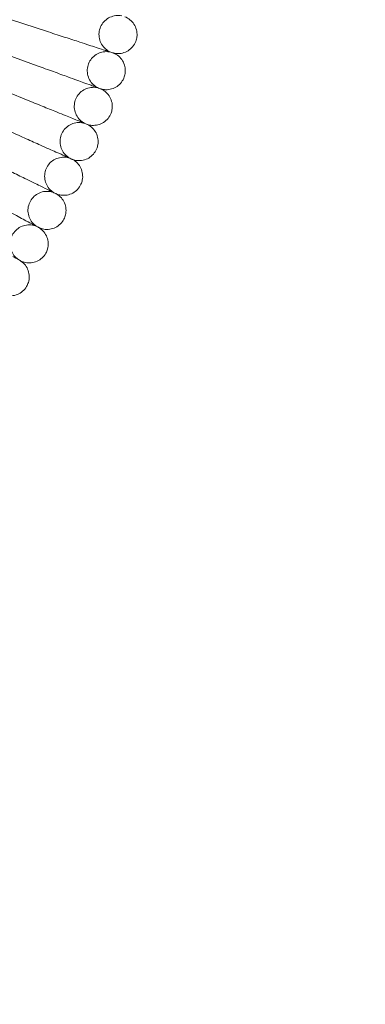
# Model space of a CAD drawing. Units: inches. Extents: x 14631 to 22231, y 684 to 8284.
# Drawn here: x 18826 to 18972, y 3943 to 4357 of the extents above; entities that cross this region are included whole.
import ezdxf

# ---------------------------------------------------------------- set-up
doc = ezdxf.new("R2010")
doc.units = ezdxf.units.IN
doc.header["$MEASUREMENT"] = 0

# ---------------------------------------------------------------- blocks, each defined once
blk = doc.blocks.new('A$C0da50a14')
at = {"color": 0, "linetype": 'Continuous', "lineweight": 0}
for p, q in [((8812.78, 4414.44), (8839.41, 4405.79)), ((8808.22, 4401.21), (8834.54, 4391.63)), ((8803.21, 4388.15), (8829.17, 4377.66))]:
    blk.add_line(p, q, dxfattribs=at)
for radius in [3800, 3750]:
    blk.add_circle((8431.52, 4538.32), radius, dxfattribs=at)
for points, knots in [([(8870.16, 4412.54), (8869.32, 4412.71), (8868.45, 4412.75), (8866.77, 4412.54), (8865.93, 4412.31), (8864.4, 4411.59), (8863.69, 4411.11), (8862.46, 4409.95), (8861.93, 4409.26), (8861.12, 4407.78), (8860.84, 4406.96), (8860.53, 4405.3), (8860.52, 4404.44), (8860.75, 4402.77), (8861, 4401.94), (8861.74, 4400.42), (8862.24, 4399.71), (8863.42, 4398.51), (8864.12, 4397.99), (8865.07, 4397.5), (8865.29, 4397.4), (8865.5, 4397.31)], [0, 0, 0, 0, 2.554678, 2.554678, 5.086757, 5.086757, 7.619237, 7.619237, 10.15171, 10.15171, 12.684184, 12.684184, 15.216657, 15.216657, 17.74913, 17.74913, 20.281603, 20.281603, 22.814076, 22.814076, 23.510617, 23.510617, 23.510617, 23.510617]), ([(8871.35, 4412.2), (8872.15, 4411.9), (8872.91, 4411.47), (8874.23, 4410.4), (8874.81, 4409.76), (8875.73, 4408.34), (8876.08, 4407.55), (8876.51, 4405.92), (8876.59, 4405.06), (8876.5, 4403.59), (8876.39, 4402.96), (8876.21, 4402.36)], [0, 0, 0, 0, 2.554678, 2.554678, 5.086757, 5.086757, 7.619237, 7.619237, 10.15171, 10.15171, 12.035499, 12.035499, 12.035499, 12.035499]), ([(8862.92, 4398.15), (8862.35, 4398.33), (8861.14, 4398.73), (8857.55, 4399.89), (8855.25, 4400.64), (8850.63, 4402.14), (8848.54, 4402.82), (8844.1, 4404.26), (8841.77, 4405.02), (8839.41, 4405.79)], [0.001699, 0.001699, 0.001699, 0.001699, 1.076431, 1.076431, 2.122112, 2.122112, 2.85716, 2.85716, 3.602623, 3.602623, 3.602623, 3.602623]), ([(8876.21, 4402.36), (8875.96, 4401.55), (8875.57, 4400.76), (8874.59, 4399.38), (8873.98, 4398.76), (8872.63, 4397.76), (8871.86, 4397.37), (8870.25, 4396.84), (8869.4, 4396.7), (8867.93, 4396.7), (8867.29, 4396.78), (8866.68, 4396.92)], [0, 0, 0, 0, 2.554678, 2.554678, 5.086757, 5.086757, 7.619237, 7.619237, 10.15171, 10.15171, 12.035499, 12.035499, 12.035499, 12.035499]), ([(8865.5, 4397.31), (8864.67, 4397.51), (8863.8, 4397.57), (8862.11, 4397.43), (8861.27, 4397.22), (8859.72, 4396.56), (8858.99, 4396.1), (8857.72, 4394.99), (8857.16, 4394.32), (8856.31, 4392.87), (8855.99, 4392.06), (8855.63, 4390.41), (8855.58, 4389.55), (8855.76, 4387.87), (8855.98, 4387.03), (8856.67, 4385.49), (8857.14, 4384.77), (8858.28, 4383.52), (8858.96, 4382.98), (8859.9, 4382.45), (8860.1, 4382.35), (8860.31, 4382.25)], [0, 0, 0, 0, 2.554678, 2.554678, 5.086757, 5.086757, 7.619237, 7.619237, 10.15171, 10.15171, 12.684184, 12.684184, 15.216657, 15.216657, 17.74913, 17.74913, 20.281603, 20.281603, 22.814076, 22.814076, 23.510617, 23.510617, 23.510617, 23.510617]), ([(8866.68, 4396.92), (8866.68, 4396.92), (8866.68, 4396.92), (8866.68, 4396.93), (8866.68, 4396.93), (8866.66, 4396.93), (8866.65, 4396.93), (8866.61, 4396.95), (8866.56, 4396.96), (8866.38, 4397.02), (8866.19, 4397.08), (8865.41, 4397.34), (8864.62, 4397.6), (8863.32, 4398.02), (8863.13, 4398.08), (8862.92, 4398.15)], [3.781787, 3.781787, 3.781787, 3.781787, 3.859223, 3.859223, 3.97203, 3.97203, 4.162253, 4.162253, 4.542591, 4.542591, 5.303711, 5.303711, 6.831764, 6.831764, 7.094972, 7.094972, 7.094972, 7.094972]), ([(8866.68, 4396.92), (8867.47, 4396.6), (8868.21, 4396.14), (8869.5, 4395.03), (8870.05, 4394.37), (8870.92, 4392.92), (8871.24, 4392.12), (8871.62, 4390.47), (8871.67, 4389.61), (8871.53, 4388.14), (8871.4, 4387.52), (8871.19, 4386.93)], [0, 0, 0, 0, 2.554678, 2.554678, 5.086757, 5.086757, 7.619237, 7.619237, 10.15171, 10.15171, 12.035499, 12.035499, 12.035499, 12.035499]), ([(8857.76, 4383.18), (8857.2, 4383.38), (8856.01, 4383.82), (8852.46, 4385.11), (8850.19, 4385.94), (8845.62, 4387.6), (8843.56, 4388.35), (8839.17, 4389.94), (8836.87, 4390.78), (8834.54, 4391.63)], [0.001699, 0.001699, 0.001699, 0.001699, 1.076431, 1.076431, 2.122112, 2.122112, 2.85716, 2.85716, 3.602623, 3.602623, 3.602623, 3.602623]), ([(8871.19, 4386.93), (8870.91, 4386.12), (8870.5, 4385.35), (8869.47, 4384), (8868.84, 4383.41), (8867.45, 4382.45), (8866.67, 4382.08), (8865.05, 4381.61), (8864.19, 4381.51), (8862.72, 4381.56), (8862.09, 4381.66), (8861.48, 4381.82)], [0, 0, 0, 0, 2.554678, 2.554678, 5.086757, 5.086757, 7.619237, 7.619237, 10.15171, 10.15171, 12.035499, 12.035499, 12.035499, 12.035499]), ([(8860.31, 4382.25), (8859.49, 4382.48), (8858.63, 4382.57), (8856.93, 4382.49), (8856.09, 4382.31), (8854.51, 4381.7), (8853.76, 4381.27), (8852.45, 4380.2), (8851.88, 4379.55), (8850.97, 4378.13), (8850.63, 4377.34), (8850.21, 4375.7), (8850.13, 4374.84), (8850.25, 4373.15), (8850.44, 4372.31), (8851.08, 4370.75), (8851.53, 4370.01), (8852.62, 4368.72), (8853.28, 4368.16), (8854.19, 4367.6), (8854.4, 4367.48), (8854.61, 4367.38)], [0, 0, 0, 0, 2.554678, 2.554678, 5.086757, 5.086757, 7.619237, 7.619237, 10.15171, 10.15171, 12.684184, 12.684184, 15.216657, 15.216657, 17.74913, 17.74913, 20.281603, 20.281603, 22.814076, 22.814076, 23.510617, 23.510617, 23.510617, 23.510617]), ([(8861.48, 4381.82), (8861.48, 4381.82), (8861.48, 4381.82), (8861.48, 4381.82), (8861.48, 4381.83), (8861.47, 4381.83), (8861.45, 4381.83), (8861.41, 4381.85), (8861.36, 4381.87), (8861.18, 4381.93), (8861, 4382), (8860.23, 4382.28), (8859.44, 4382.57), (8858.16, 4383.03), (8857.97, 4383.1), (8857.76, 4383.18)], [3.781787, 3.781787, 3.781787, 3.781787, 3.859223, 3.859223, 3.97203, 3.97203, 4.162253, 4.162253, 4.542591, 4.542591, 5.303711, 5.303711, 6.831764, 6.831764, 7.094972, 7.094972, 7.094972, 7.094972]), ([(8861.48, 4381.82), (8862.26, 4381.47), (8862.99, 4380.99), (8864.23, 4379.83), (8864.76, 4379.15), (8865.58, 4377.68), (8865.87, 4376.86), (8866.19, 4375.2), (8866.21, 4374.34), (8866.02, 4372.88), (8865.86, 4372.26), (8865.64, 4371.67)], [0, 0, 0, 0, 2.554678, 2.554678, 5.086757, 5.086757, 7.619237, 7.619237, 10.15171, 10.15171, 12.035499, 12.035499, 12.035499, 12.035499]), ([(8852.09, 4368.4), (8851.54, 4368.62), (8850.35, 4369.1), (8846.86, 4370.51), (8844.61, 4371.42), (8840.11, 4373.24), (8838.07, 4374.06), (8833.75, 4375.81), (8831.47, 4376.73), (8829.17, 4377.66)], [0.001699, 0.001699, 0.001699, 0.001699, 1.076431, 1.076431, 2.122112, 2.122112, 2.85716, 2.85716, 3.602623, 3.602623, 3.602623, 3.602623]), ([(8865.64, 4371.67), (8865.33, 4370.88), (8864.9, 4370.12), (8863.82, 4368.81), (8863.17, 4368.24), (8861.75, 4367.34), (8860.95, 4366.99), (8859.32, 4366.58), (8858.45, 4366.5), (8856.98, 4366.61), (8856.36, 4366.72), (8855.76, 4366.91)], [0, 0, 0, 0, 2.554678, 2.554678, 5.086757, 5.086757, 7.619237, 7.619237, 10.15171, 10.15171, 12.035499, 12.035499, 12.035499, 12.035499]), ([(8854.61, 4367.38), (8853.79, 4367.64), (8852.93, 4367.76), (8851.23, 4367.74), (8850.38, 4367.59), (8848.79, 4367.04), (8848.02, 4366.63), (8846.68, 4365.61), (8846.08, 4364.98), (8845.13, 4363.59), (8844.75, 4362.81), (8844.28, 4361.19), (8844.17, 4360.33), (8844.23, 4358.64), (8844.39, 4357.79), (8844.97, 4356.21), (8845.4, 4355.45), (8846.44, 4354.13), (8847.08, 4353.54), (8847.98, 4352.95), (8848.18, 4352.83), (8848.38, 4352.72)], [0, 0, 0, 0, 2.554678, 2.554678, 5.086757, 5.086757, 7.619237, 7.619237, 10.15171, 10.15171, 12.684184, 12.684184, 15.216657, 15.216657, 17.74913, 17.74913, 20.281603, 20.281603, 22.814076, 22.814076, 23.510617, 23.510617, 23.510617, 23.510617]), ([(8855.76, 4366.91), (8855.76, 4366.91), (8855.76, 4366.91), (8855.76, 4366.91), (8855.75, 4366.92), (8855.74, 4366.92), (8855.73, 4366.93), (8855.69, 4366.94), (8855.64, 4366.96), (8855.46, 4367.03), (8855.28, 4367.11), (8854.52, 4367.41), (8853.75, 4367.73), (8852.49, 4368.24), (8852.29, 4368.31), (8852.09, 4368.4)], [3.781787, 3.781787, 3.781787, 3.781787, 3.859223, 3.859223, 3.97203, 3.97203, 4.162253, 4.162253, 4.542591, 4.542591, 5.303711, 5.303711, 6.831764, 6.831764, 7.094972, 7.094972, 7.094972, 7.094972]), ([(8845.9, 4353.82), (8845.36, 4354.07), (8844.19, 4354.58), (8840.75, 4356.12), (8838.54, 4357.1), (8834.1, 4359.08), (8832.09, 4359.97), (8827.83, 4361.87), (8825.59, 4362.87), (8823.32, 4363.88)], [0.001699, 0.001699, 0.001699, 0.001699, 1.076431, 1.076431, 2.122112, 2.122112, 2.85716, 2.85716, 3.602623, 3.602623, 3.602623, 3.602623]), ([(8855.76, 4366.91), (8856.52, 4366.53), (8857.23, 4366.02), (8858.43, 4364.83), (8858.94, 4364.13), (8859.71, 4362.62), (8859.97, 4361.8), (8860.23, 4360.13), (8860.23, 4359.27), (8859.98, 4357.81), (8859.81, 4357.2), (8859.56, 4356.63)], [0, 0, 0, 0, 2.554678, 2.554678, 5.086757, 5.086757, 7.619237, 7.619237, 10.15171, 10.15171, 12.035499, 12.035499, 12.035499, 12.035499]), ([(8859.56, 4356.63), (8859.23, 4355.84), (8858.76, 4355.1), (8857.64, 4353.83), (8856.97, 4353.28), (8855.52, 4352.42), (8854.71, 4352.11), (8853.06, 4351.75), (8852.2, 4351.71), (8850.73, 4351.86), (8850.11, 4352), (8849.52, 4352.21)], [0, 0, 0, 0, 2.554678, 2.554678, 5.086757, 5.086757, 7.619237, 7.619237, 10.15171, 10.15171, 12.035499, 12.035499, 12.035499, 12.035499]), ([(8848.38, 4352.72), (8847.58, 4353), (8846.72, 4353.16), (8845.03, 4353.19), (8844.17, 4353.07), (8842.56, 4352.58), (8841.78, 4352.2), (8840.4, 4351.22), (8839.78, 4350.62), (8838.78, 4349.26), (8838.38, 4348.49), (8837.85, 4346.89), (8837.71, 4346.04), (8837.71, 4344.35), (8837.84, 4343.49), (8838.37, 4341.89), (8838.76, 4341.12), (8839.76, 4339.76), (8840.38, 4339.15), (8841.26, 4338.53), (8841.45, 4338.4), (8841.65, 4338.28)], [0, 0, 0, 0, 2.554678, 2.554678, 5.086757, 5.086757, 7.619237, 7.619237, 10.15171, 10.15171, 12.684184, 12.684184, 15.216657, 15.216657, 17.74913, 17.74913, 20.281603, 20.281603, 22.814076, 22.814076, 23.510617, 23.510617, 23.510617, 23.510617]), ([(8849.52, 4352.21), (8849.52, 4352.21), (8849.52, 4352.21), (8849.52, 4352.21), (8849.51, 4352.21), (8849.5, 4352.22), (8849.49, 4352.23), (8849.45, 4352.24), (8849.4, 4352.26), (8849.23, 4352.34), (8849.04, 4352.42), (8848.3, 4352.76), (8847.53, 4353.1), (8846.29, 4353.65), (8846.1, 4353.73), (8845.9, 4353.82)], [3.781787, 3.781787, 3.781787, 3.781787, 3.859223, 3.859223, 3.97203, 3.97203, 4.162253, 4.162253, 4.542591, 4.542591, 5.303711, 5.303711, 6.831764, 6.831764, 7.094972, 7.094972, 7.094972, 7.094972]), ([(8849.52, 4352.21), (8850.27, 4351.81), (8850.96, 4351.27), (8852.12, 4350.04), (8852.6, 4349.32), (8853.32, 4347.79), (8853.55, 4346.96), (8853.75, 4345.28), (8853.72, 4344.41), (8853.42, 4342.97), (8853.22, 4342.37), (8852.96, 4341.8)], [0, 0, 0, 0, 2.554678, 2.554678, 5.086757, 5.086757, 7.619237, 7.619237, 10.15171, 10.15171, 12.035499, 12.035499, 12.035499, 12.035499]), ([(8839.21, 4339.47), (8838.67, 4339.74), (8837.53, 4340.29), (8834.14, 4341.95), (8831.97, 4343.01), (8827.6, 4345.14), (8825.63, 4346.1), (8821.43, 4348.15), (8819.23, 4349.22), (8817, 4350.31)], [0.001699, 0.001699, 0.001699, 0.001699, 1.076431, 1.076431, 2.122112, 2.122112, 2.85716, 2.85716, 3.602623, 3.602623, 3.602623, 3.602623]), ([(8841.65, 4338.28), (8840.86, 4338.6), (8840.01, 4338.78), (8838.31, 4338.88), (8837.45, 4338.79), (8835.82, 4338.35), (8835.03, 4337.99), (8833.62, 4337.07), (8832.98, 4336.48), (8831.93, 4335.16), (8831.51, 4334.41), (8830.92, 4332.83), (8830.75, 4331.98), (8830.69, 4330.29), (8830.8, 4329.43), (8831.26, 4327.81), (8831.63, 4327.03), (8832.58, 4325.63), (8833.18, 4325), (8834.03, 4324.35), (8834.23, 4324.22), (8834.42, 4324.09)], [0, 0, 0, 0, 2.554678, 2.554678, 5.086757, 5.086757, 7.619237, 7.619237, 10.15171, 10.15171, 12.684184, 12.684184, 15.216657, 15.216657, 17.74913, 17.74913, 20.281603, 20.281603, 22.814076, 22.814076, 23.510617, 23.510617, 23.510617, 23.510617]), ([(8842.77, 4337.74), (8842.77, 4337.74), (8842.77, 4337.74), (8842.77, 4337.74), (8842.76, 4337.74), (8842.75, 4337.75), (8842.74, 4337.75), (8842.7, 4337.77), (8842.66, 4337.79), (8842.48, 4337.88), (8842.3, 4337.97), (8841.57, 4338.32), (8840.82, 4338.69), (8839.6, 4339.29), (8839.41, 4339.38), (8839.21, 4339.47)], [3.781787, 3.781787, 3.781787, 3.781787, 3.859223, 3.859223, 3.97203, 3.97203, 4.162253, 4.162253, 4.542591, 4.542591, 5.303711, 5.303711, 6.831764, 6.831764, 7.094972, 7.094972, 7.094972, 7.094972]), ([(8852.96, 4341.8), (8852.6, 4341.03), (8852.11, 4340.3), (8850.94, 4339.07), (8850.26, 4338.54), (8848.77, 4337.74), (8847.96, 4337.45), (8846.29, 4337.16), (8845.43, 4337.14), (8843.97, 4337.34), (8843.35, 4337.51), (8842.77, 4337.74)], [0, 0, 0, 0, 2.554678, 2.554678, 5.086757, 5.086757, 7.619237, 7.619237, 10.15171, 10.15171, 12.035499, 12.035499, 12.035499, 12.035499]), ([(8832.02, 4325.37), (8831.5, 4325.65), (8830.37, 4326.24), (8827.04, 4328.02), (8824.9, 4329.15), (8820.61, 4331.43), (8818.68, 4332.46), (8814.56, 4334.65), (8812.39, 4335.81), (8810.2, 4336.97)], [0.001699, 0.001699, 0.001699, 0.001699, 1.076431, 1.076431, 2.122112, 2.122112, 2.85716, 2.85716, 3.602623, 3.602623, 3.602623, 3.602623]), ([(8842.77, 4337.74), (8843.5, 4337.31), (8844.18, 4336.75), (8845.29, 4335.47), (8845.75, 4334.74), (8846.41, 4333.18), (8846.62, 4332.34), (8846.76, 4330.66), (8846.69, 4329.8), (8846.35, 4328.37), (8846.13, 4327.77), (8845.84, 4327.21)], [0, 0, 0, 0, 2.554678, 2.554678, 5.086757, 5.086757, 7.619237, 7.619237, 10.15171, 10.15171, 12.035499, 12.035499, 12.035499, 12.035499]), ([(8845.84, 4327.21), (8845.46, 4326.45), (8844.94, 4325.75), (8843.73, 4324.56), (8843.03, 4324.05), (8841.52, 4323.3), (8840.69, 4323.04), (8839.02, 4322.8), (8838.16, 4322.82), (8836.71, 4323.07), (8836.1, 4323.26), (8835.52, 4323.51)], [0, 0, 0, 0, 2.554678, 2.554678, 5.086757, 5.086757, 7.619237, 7.619237, 10.15171, 10.15171, 12.035499, 12.035499, 12.035499, 12.035499]), ([(8834.42, 4324.09), (8833.64, 4324.43), (8832.79, 4324.65), (8831.11, 4324.8), (8830.24, 4324.74), (8828.6, 4324.36), (8827.8, 4324.03), (8826.35, 4323.16), (8825.69, 4322.6), (8824.6, 4321.31), (8824.15, 4320.58), (8823.5, 4319.01), (8823.31, 4318.17), (8823.19, 4316.49), (8823.26, 4315.62), (8823.67, 4313.99), (8824.02, 4313.19), (8824.92, 4311.77), (8825.49, 4311.12), (8826.32, 4310.43), (8826.51, 4310.29), (8826.7, 4310.16)], [0, 0, 0, 0, 2.554678, 2.554678, 5.086757, 5.086757, 7.619237, 7.619237, 10.15171, 10.15171, 12.684184, 12.684184, 15.216657, 15.216657, 17.74913, 17.74913, 20.281603, 20.281603, 22.814076, 22.814076, 23.510617, 23.510617, 23.510617, 23.510617]), ([(8835.52, 4323.51), (8835.52, 4323.51), (8835.52, 4323.51), (8835.52, 4323.51), (8835.51, 4323.51), (8835.5, 4323.52), (8835.49, 4323.52), (8835.45, 4323.54), (8835.41, 4323.57), (8835.24, 4323.66), (8835.06, 4323.75), (8834.34, 4324.14), (8833.6, 4324.53), (8832.4, 4325.17), (8832.22, 4325.26), (8832.02, 4325.37)], [3.781787, 3.781787, 3.781787, 3.781787, 3.859223, 3.859223, 3.97203, 3.97203, 4.162253, 4.162253, 4.542591, 4.542591, 5.303711, 5.303711, 6.831764, 6.831764, 7.094972, 7.094972, 7.094972, 7.094972]), ([(8835.52, 4323.51), (8836.24, 4323.05), (8836.89, 4322.47), (8837.96, 4321.16), (8838.4, 4320.41), (8839, 4318.83), (8839.18, 4317.98), (8839.26, 4316.3), (8839.16, 4315.44), (8838.77, 4314.02), (8838.53, 4313.43), (8838.22, 4312.88)], [0, 0, 0, 0, 2.554678, 2.554678, 5.086757, 5.086757, 7.619237, 7.619237, 10.15171, 10.15171, 12.035499, 12.035499, 12.035499, 12.035499]), ([(8827.78, 4309.54), (8827.78, 4309.54), (8827.78, 4309.54), (8827.77, 4309.54), (8827.77, 4309.54), (8827.76, 4309.55), (8827.75, 4309.56), (8827.71, 4309.58), (8827.67, 4309.6), (8827.5, 4309.7), (8827.33, 4309.8), (8826.62, 4310.21), (8825.89, 4310.63), (8824.72, 4311.31), (8824.54, 4311.41), (8824.35, 4311.52)], [3.781787, 3.781787, 3.781787, 3.781787, 3.859223, 3.859223, 3.97203, 3.97203, 4.162253, 4.162253, 4.542591, 4.542591, 5.303711, 5.303711, 6.831764, 6.831764, 7.094972, 7.094972, 7.094972, 7.094972]), ([(8838.22, 4312.88), (8837.81, 4312.13), (8837.27, 4311.45), (8836.02, 4310.3), (8835.3, 4309.82), (8833.76, 4309.12), (8832.93, 4308.9), (8831.25, 4308.71), (8830.39, 4308.76), (8828.95, 4309.06), (8828.34, 4309.27), (8827.78, 4309.54)], [0, 0, 0, 0, 2.554678, 2.554678, 5.086757, 5.086757, 7.619237, 7.619237, 10.15171, 10.15171, 12.035499, 12.035499, 12.035499, 12.035499]), ([(8827.78, 4309.54), (8828.48, 4309.06), (8829.11, 4308.45), (8830.14, 4307.1), (8830.54, 4306.34), (8831.09, 4304.74), (8831.24, 4303.89), (8831.26, 4302.2), (8831.13, 4301.35), (8830.69, 4299.94), (8830.43, 4299.36), (8830.11, 4298.82)], [0, 0, 0, 0, 2.554678, 2.554678, 5.086757, 5.086757, 7.619237, 7.619237, 10.15171, 10.15171, 12.035499, 12.035499, 12.035499, 12.035499]), ([(8830.11, 4298.82), (8829.67, 4298.09), (8829.11, 4297.43), (8827.82, 4296.32), (8827.08, 4295.87), (8825.52, 4295.23), (8824.68, 4295.03), (8822.99, 4294.9), (8822.13, 4294.98), (8820.7, 4295.33), (8820.11, 4295.56), (8819.55, 4295.85)], [0, 0, 0, 0, 2.554678, 2.554678, 5.086757, 5.086757, 7.619237, 7.619237, 10.15171, 10.15171, 12.035499, 12.035499, 12.035499, 12.035499])]:
    blk.add_open_spline(points, degree=3, knots=knots, dxfattribs=at)

msp = doc.modelspace()

# ---------------------------------------------------------------- block references
msp.add_blockref('A$C0da50a14', (9999.14, -54.13))

doc.saveas('drawing.dxf')
